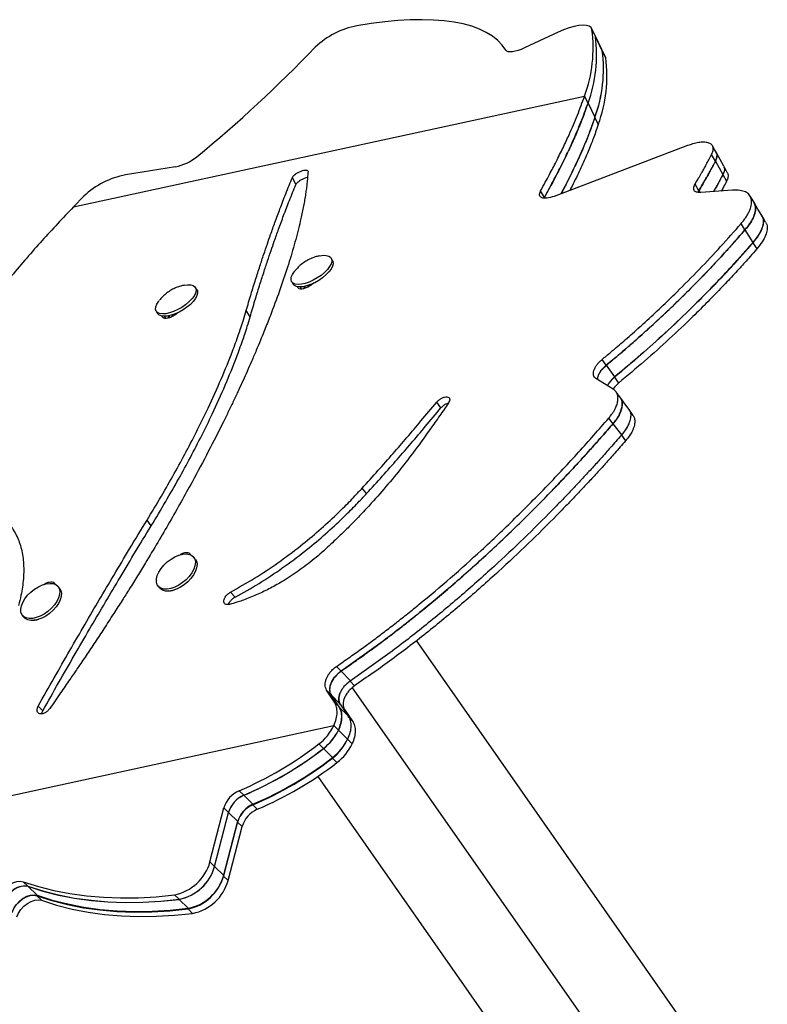
# Model space of a CAD drawing. Units: inches. Extents: x 324 to 909, y 252 to 940.
# Drawn here: x 536 to 547, y 736 to 750 of the extents above; entities that cross this region are included whole.
import ezdxf

# ---------------------------------------------------------------- set-up
doc = ezdxf.new("R2010")
doc.units = ezdxf.units.IN
doc.header["$MEASUREMENT"] = 0
doc.layers.add('CONTOUR', color=7, linetype='Continuous')

msp = doc.modelspace()

# ---------------------------------------------------------------- linework, layer by layer
at = {"layer": 'CONTOUR'}
for p, q in [((543.62949, 750.06907), (543.12533, 749.83353)), ((544.18124, 750.02125), (544.12959, 750.12712)), ((544.13465, 750.11116), (544.18629, 750.00529)), ((544.28453, 749.80952), (544.18124, 750.02125)), ((544.18629, 750.00529), (544.18124, 750.02125)), ((544.28959, 749.79356), (544.18629, 750.00529)), ((544.33618, 749.70365), (544.28453, 749.80952)), ((544.28959, 749.79356), (544.28453, 749.80952)), ((544.34124, 749.68769), (544.28959, 749.79356)), ((544.34124, 749.68769), (544.33618, 749.70365)), ((536.3703, 747.45351), (544.02492, 749.11403)), ((544.07656, 749.00816), (544.02492, 749.11403)), ((544.07637, 749.00758), (544.17966, 748.79585)), ((544.17856, 748.79272), (544.17862, 748.79274)), ((544.17862, 748.79274), (544.23027, 748.68687)), ((545.56827, 748.37215), (543.56779, 747.61199)), ((545.98373, 748.13824), (545.92753, 748.23783)), ((545.98349, 748.13804), (546.0959, 747.93884)), ((537.89893, 748.05539), (537.15285, 747.93344)), ((539.70362, 747.79112), (539.65091, 747.89565)), ((546.09457, 747.93774), (546.15077, 747.83814)), ((543.42283, 747.59386), (543.36666, 747.69351)), ((545.73702, 747.69724), (545.67966, 747.79499)), ((545.72828, 747.6729), (545.73702, 747.69724)), ((545.73672, 747.69697), (545.73125, 747.68116)), ((545.73672, 747.69697), (545.75244, 747.67017)), ((546.24161, 747.70402), (545.76439, 747.66882)), ((536.52687, 747.61558), (536.3703, 747.45351)), ((546.42712, 747.10979), (546.36779, 747.20408)), ((546.42671, 747.10939), (546.54537, 746.9208)), ((546.54318, 746.91859), (546.60251, 746.8243)), ((540.25079, 746.65265), (540.22899, 746.68882)), ((539.64008, 746.33387), (539.66188, 746.29771)), ((538.22116, 746.21237), (538.19936, 746.24853)), ((539.78515, 746.22623), (539.76702, 746.25651)), ((539.89224, 746.26056), (539.88194, 746.27765)), ((537.61046, 745.89358), (537.63226, 745.85742)), ((539.01737, 745.80747), (538.95883, 745.90319)), ((537.75552, 745.78595), (537.7374, 745.81622)), ((537.86264, 745.82029), (537.85234, 745.83737)), ((544.35057, 745.0836), (544.28776, 745.17065)), ((544.35, 745.08287), (544.47561, 744.90877)), ((544.45294, 744.72775), (544.19594, 744.88469)), ((544.47255, 744.90486), (544.53535, 744.81781)), ((541.87449, 744.44522), (541.81149, 744.53181)), ((544.68859, 744.41966), (544.69043, 744.41627)), ((544.45083, 744.20732), (544.3864, 744.29032)), ((544.4502, 744.2064), (544.57906, 744.0404)), ((544.57564, 744.03547), (544.64007, 743.95248)), ((540.76186, 743.16354), (540.69702, 743.24546)), ((537.53768, 742.68062), (537.47321, 742.7635)), ((538.19588, 742.18273), (538.17132, 742.21276)), ((536.16625, 741.74244), (536.1417, 741.77247)), ((537.639, 741.77754), (537.66355, 741.7475)), ((538.79099, 741.61146), (538.72447, 741.68838)), ((535.60937, 741.33725), (535.63393, 741.30721)), ((545.93066, 734.64158), (541.50605, 740.96059)), ((540.38136, 740.50569), (540.31304, 740.57625)), ((540.3806, 740.50416), (540.51725, 740.36305)), ((540.51316, 740.35481), (540.58149, 740.28427)), ((540.27955, 740.04028), (540.1616, 740.21852)), ((540.23028, 740.14936), (540.1616, 740.21852)), ((540.22951, 740.14776), (540.36686, 740.00946)), ((540.34844, 739.97201), (540.23028, 740.14936)), ((545.04191, 733.84051), (540.54994, 740.25571)), ((540.34844, 739.97201), (540.27955, 740.04028)), ((540.36686, 740.00946), (540.48543, 739.83382)), ((535.91186, 739.90989), (535.84396, 739.98208)), ((540.34767, 739.97036), (540.48543, 739.83382)), ((540.43141, 739.93171), (540.55018, 739.75671)), ((540.48129, 739.82495), (540.55018, 739.75671)), ((531.15392, 737.71122), (540.26968, 739.6887)), ((540.33891, 739.62193), (540.26968, 739.6887)), ((540.33812, 739.62123), (540.33866, 739.62134)), ((540.33866, 739.62134), (540.47712, 739.48782)), ((540.04596, 739.41357), (540.11519, 739.3468)), ((540.47283, 739.484), (540.47572, 739.48463)), ((540.47572, 739.48463), (540.54495, 739.41786)), ((540.25287, 739.21155), (540.11441, 739.34508)), ((540.31792, 739.13549), (540.24869, 739.20225)), ((540.0298, 738.9282), (544.22537, 732.9363)), ((538.85305, 738.71356), (538.92228, 738.64679)), ((539.05996, 738.51154), (538.9215, 738.64507)), ((538.41641, 737.64819), (538.62485, 738.45612)), ((538.48487, 737.5797), (538.69331, 738.38763)), ((538.48564, 737.58142), (538.69408, 738.38935)), ((538.62485, 738.45612), (538.69408, 738.38935)), ((538.83177, 738.2541), (538.69331, 738.38763)), ((539.12501, 738.43548), (539.05578, 738.50224)), ((538.61914, 737.43687), (538.82758, 738.2448)), ((538.62333, 737.44617), (538.83177, 738.2541)), ((538.89681, 738.17804), (538.82758, 738.2448)), ((538.68837, 737.3701), (538.89681, 738.17804)), ((538.41641, 737.64819), (538.48564, 737.58142)), ((538.62333, 737.44617), (538.48487, 737.5797)), ((535.62104, 737.35118), (535.69027, 737.28442)), ((538.68837, 737.3701), (538.61914, 737.43687)), ((535.82796, 737.14917), (535.6895, 737.2827)), ((535.893, 737.0731), (535.82377, 737.13987)), ((537.88458, 737.15574), (537.95381, 737.08897)), ((538.0915, 736.95372), (537.95304, 737.08725)), ((538.15654, 736.87766), (538.08731, 736.94442))]:
    msp.add_line(p, q, dxfattribs=at)
at = {"layer": 'CONTOUR', "flags": 128}
for points in [[(542.84524, 749.79861), (542.79127, 749.8756), (542.72462, 749.94599), (542.64546, 750.00957), (542.554, 750.0662), (542.45049, 750.1157), (542.33521, 750.15796), (542.20846, 750.19286), (542.07058, 750.2203), (541.92194, 750.24022), (541.76292, 750.25256), (541.59397, 750.25729), (541.41552, 750.25439), (541.22804, 750.24388), (541.03205, 750.22577), (540.82807, 750.20013), (540.61662, 750.16701)], [(544.13465, 750.11116), (544.1222, 750.13854), (544.09548, 750.15848), (544.05534, 750.17032), (544.00308, 750.17368), (543.9404, 750.16846), (543.86931, 750.15482), (543.79211, 750.13321), (543.7113, 750.10431), (543.62949, 750.06907)], [(543.12533, 749.83353), (543.0776, 749.81303), (543.03054, 749.7964), (542.98578, 749.78421), (542.94487, 749.77688), (542.90924, 749.77467), (542.88013, 749.77765), (542.85855, 749.78573), (542.84524, 749.79861)], [(545.99944, 748.26402), (545.97144, 748.31428), (545.94345, 748.36454)], [(546.11121, 748.06276), (546.05522, 748.16327), (545.99923, 748.26379)], [(546.16593, 747.96133), (546.13794, 748.01159), (546.10994, 748.06185)], [(546.56281, 747.5199), (546.53349, 747.5682), (546.50416, 747.6165)], [(546.67957, 747.32595), (546.6209, 747.42255), (546.56223, 747.51915)], [(546.73625, 747.22764), (546.70691, 747.27595), (546.67758, 747.32425)], [(540.06404, 746.7232), (540.11068, 746.72947), (540.15704, 746.72824), (540.19429, 746.71813), (540.22091, 746.69955), (540.2358, 746.67327), (540.23836, 746.64036), (540.22847, 746.60217), (540.20656, 746.56025), (540.17351, 746.51634), (540.13067, 746.47222), (540.07981, 746.42971), (540.023, 746.39053), (539.96256, 746.35631), (539.90098, 746.32843), (539.84077, 746.30803), (539.7844, 746.29597), (539.73418, 746.29272), (539.69216, 746.29842), (539.66006, 746.31283), (539.6392, 746.33538), (539.63043, 746.36513), (539.63412, 746.40086), (539.6501, 746.44112), (539.67772, 746.48425), (539.68564, 746.49443)], [(540.25079, 746.65265), (540.2576, 746.6371), (540.26015, 746.60419), (540.25027, 746.566), (540.22836, 746.52409), (540.19531, 746.48017), (540.15247, 746.43606), (540.10161, 746.39354), (540.04479, 746.35437), (539.98436, 746.32014), (539.92278, 746.29226), (539.86257, 746.27187), (539.8062, 746.2598), (539.75598, 746.25655), (539.71396, 746.26225), (539.68186, 746.27667), (539.66188, 746.29771)], [(538.03442, 746.28291), (538.08101, 746.28918), (538.12737, 746.28796), (538.16463, 746.27785), (538.19126, 746.25929), (538.20616, 746.23301), (538.20873, 746.20011), (538.19886, 746.16192), (538.17696, 746.12001), (538.14392, 746.0761), (538.10109, 746.03198), (538.05023, 745.98946), (537.99343, 745.95028), (537.93299, 745.91605), (537.87141, 745.88816), (537.8112, 745.86776), (537.75483, 745.85569), (537.7046, 745.85243), (537.66257, 745.85812), (537.63046, 745.87253), (537.60959, 745.89507), (537.60081, 745.92481), (537.60448, 745.96054), (537.62045, 746.00079), (537.64806, 746.04393), (537.656, 746.05414)], [(538.22116, 746.21237), (538.22796, 746.19684), (538.23053, 746.16394), (538.22066, 746.12575), (538.19876, 746.08384), (538.16572, 746.03993), (538.12289, 745.99581), (538.07203, 745.95329), (538.01522, 745.91412), (537.95479, 745.87988), (537.89321, 745.852), (537.833, 745.8316), (537.77663, 745.81952), (537.7264, 745.81626), (537.68437, 745.82195), (537.65226, 745.83636), (537.63226, 745.85742)], [(539.83903, 746.26591), (539.81987, 746.23333), (539.81801, 746.23015)], [(539.8182, 746.23022), (539.8202, 746.23363), (539.8392, 746.26595)], [(537.8094, 745.82563), (537.79024, 745.79304), (537.78838, 745.78987)], [(537.78857, 745.78993), (537.79058, 745.79335), (537.80958, 745.82567)], [(544.56696, 744.5914), (544.53499, 744.63382), (544.50301, 744.67624)], [(544.69419, 744.421), (544.63024, 744.50584), (544.56629, 744.59069)], [(544.75481, 744.33173), (544.72283, 744.37415), (544.69085, 744.41657)], [(537.83292, 742.18127), (537.89152, 742.21513), (537.95069, 742.24), (538.00799, 742.25483), (538.06108, 742.25904), (538.10779, 742.25244), (538.1462, 742.23531), (538.17475, 742.20835), (538.19226, 742.17265), (538.19801, 742.12969), (538.19177, 742.08123), (538.17381, 742.02924), (538.14484, 741.97585), (538.10606, 741.92325), (538.05905, 741.8736), (538.00575, 741.82892), (537.94832, 741.79105), (537.88913, 741.76153), (537.8306, 741.74158), (537.77512, 741.73201), (537.72496, 741.73321), (537.68218, 741.74514), (537.64853, 741.7673), (537.62538, 741.79879), (537.61369, 741.83832), (537.61394, 741.88427), (537.6261, 741.93476), (537.64969, 741.98772), (537.68374, 742.04098), (537.72685, 742.09237), (537.77727, 742.13978), (537.83292, 742.18127)], [(538.19588, 742.18273), (538.1993, 742.17831), (538.21681, 742.14262), (538.22257, 742.09966), (538.21633, 742.05119), (538.19836, 741.9992), (538.16939, 741.94581), (538.13061, 741.89322), (538.08361, 741.84356), (538.0303, 741.79889), (537.97288, 741.76101), (537.91369, 741.7315), (537.85516, 741.71155), (537.79967, 741.70198), (537.74952, 741.70318), (537.70674, 741.7151), (537.67308, 741.73727), (537.66355, 741.7475)], [(535.60042, 741.34996), (535.58585, 741.38765), (535.58314, 741.43218), (535.5924, 741.48174), (535.61325, 741.53429), (535.64484, 741.58769), (535.68587, 741.63974), (535.73467, 741.68831), (535.78924, 741.73142), (535.84734, 741.76731), (535.90659, 741.79449), (535.96457, 741.81187), (536.01891, 741.81872), (536.06738, 741.81477), (536.10799, 741.80018), (536.13909, 741.77555), (536.15939, 741.74188), (536.16808, 741.70056), (536.16479, 741.65327), (536.14965, 741.60195), (536.1233, 741.5487), (536.0868, 741.49571), (536.04165, 741.44514), (535.9897, 741.39906), (535.93308, 741.35935), (535.8741, 741.32766), (535.81518, 741.30526), (535.75873, 741.29309), (535.70706, 741.29163), (535.66229, 741.30094), (535.62625, 741.32066), (535.60042, 741.34996)], [(536.16625, 741.74244), (536.18395, 741.71185), (536.19263, 741.67052), (536.18934, 741.62323), (536.17421, 741.57191), (536.14785, 741.51867), (536.11135, 741.46567), (536.0662, 741.4151), (536.01425, 741.36902), (535.95763, 741.32932), (535.89865, 741.29762), (535.83973, 741.27523), (535.78328, 741.26305), (535.73161, 741.26159), (535.68684, 741.27091), (535.65081, 741.29062), (535.63393, 741.30721)], [(535.25101, 737.10397), (535.2767, 737.16059), (535.31339, 737.21501), (535.35899, 737.26412), (535.41092, 737.30515), (535.46622, 737.33576), (535.52175, 737.35421), (535.57435, 737.35945), (535.62104, 737.35118)], [(535.62104, 737.35118), (535.84656, 737.27999), (536.07959, 737.22099), (536.31973, 737.1743), (536.56654, 737.14), (536.81956, 737.11815), (537.07836, 737.1088), (537.34244, 737.11195), (537.61135, 737.12761), (537.88458, 737.15574)], [(535.31946, 737.03548), (535.34515, 737.0921), (535.38184, 737.14652), (535.42745, 737.19564), (535.47937, 737.23666), (535.53467, 737.26727), (535.5902, 737.28572), (535.64281, 737.29096), (535.6895, 737.2827)], [(535.32024, 737.0372), (535.34593, 737.09383), (535.38262, 737.14824), (535.42822, 737.19736), (535.48015, 737.23839), (535.53545, 737.269), (535.59098, 737.28745), (535.64358, 737.29269), (535.69027, 737.28442)], [(535.6895, 737.2827), (535.91501, 737.2115), (536.14805, 737.1525), (536.38818, 737.10581), (536.63499, 737.07151), (536.88802, 737.04966), (537.14681, 737.04031), (537.4109, 737.04346), (537.6798, 737.05912), (537.95304, 737.08725)], [(535.69027, 737.28442), (535.91579, 737.21322), (536.14882, 737.15423), (536.38896, 737.10754), (536.63577, 737.07324), (536.88879, 737.05139), (537.14759, 737.04203), (537.41167, 737.04519), (537.68058, 737.06084), (537.95381, 737.08897)], [(535.45374, 736.89265), (535.47943, 736.94927), (535.51612, 737.00369), (535.56172, 737.05281), (535.61365, 737.09384), (535.66895, 737.12444), (535.72448, 737.14289), (535.77708, 737.14813), (535.82377, 737.13987)], [(535.45792, 736.90195), (535.48361, 736.95857), (535.5203, 737.01299), (535.56591, 737.06211), (535.61783, 737.10314), (535.67313, 737.13375), (535.72866, 737.15219), (535.78127, 737.15743), (535.82796, 737.14917)], [(535.52297, 736.82589), (535.54866, 736.88251), (535.58535, 736.93693), (535.63095, 736.98604), (535.68288, 737.02707), (535.73818, 737.05768), (535.79371, 737.07613), (535.84631, 737.08137), (535.893, 737.0731)], [(535.82377, 737.13987), (536.04929, 737.06867), (536.28232, 737.00967), (536.52246, 736.96298), (536.76927, 736.92868), (537.0223, 736.90683), (537.28109, 736.89748), (537.54517, 736.90063), (537.81408, 736.91629), (538.08731, 736.94442)], [(535.82796, 737.14917), (536.05347, 737.07797), (536.2865, 737.01898), (536.52664, 736.97228), (536.77345, 736.93798), (537.02648, 736.91614), (537.28527, 736.90678), (537.54936, 736.90993), (537.81826, 736.92559), (538.0915, 736.95372)], [(535.893, 737.0731), (536.11852, 737.00191), (536.35155, 736.94291), (536.59169, 736.89622), (536.8385, 736.86192), (537.09153, 736.84007), (537.35032, 736.83071), (537.6144, 736.83387), (537.88331, 736.84952), (538.15654, 736.87766)]]:
    msp.add_lwpolyline(points, dxfattribs=at)
at = {"layer": 'CONTOUR'}
for centre, radius, start, end in [((540.85456, 748.93604), 1.25375, 100.93966, 133.436556), ((542.06974, 749.83379), 2.08345, 339.789677, 7.650406), ((542.12094, 749.72794), 2.08389, 339.776914, 7.648475), ((542.12139, 749.72792), 2.08345, 339.789677, 7.650406), ((525.40162, 763.83002), 20.20978, 309.360669, 316.2176), ((542.22183, 749.51626), 2.08627, 339.70817, 7.638046), ((542.22424, 749.5162), 2.08389, 339.776914, 7.648475), ((542.27347, 749.41039), 2.08627, 339.70817, 7.638046), ((537.75468, 748.78229), 0.74108, 281.224468, 308.762633), ((537.38629, 746.69836), 1.25695, 100.703371, 133.136796), ((539.58964, 740.01316), 0.75348, 307.273263, 334.493461), ((539.65836, 739.94441), 0.75312, 307.268881, 334.597361), ((539.65887, 739.94639), 0.75348, 307.273263, 334.493461), ((536.72314, 743.70965), 5.43116, 293.089251, 307.720265), ((539.79409, 739.8002), 0.75113, 307.244406, 335.157466), ((539.79682, 739.81089), 0.75312, 307.268881, 334.597361), ((539.86332, 739.73343), 0.75113, 307.244406, 335.157466), ((536.79159, 743.64117), 5.43116, 293.089251, 307.720265), ((536.79237, 743.64289), 5.43116, 293.089251, 307.720265), ((536.92587, 743.49834), 5.43116, 293.089251, 307.720265), ((536.93005, 743.50764), 5.43116, 293.089251, 307.720265), ((536.9951, 743.43157), 5.43116, 293.089251, 307.720265), ((539.01521, 738.33996), 0.40727, 113.46381, 163.428999), ((539.08367, 738.27147), 0.40727, 113.46381, 163.428999), ((539.08444, 738.2732), 0.40727, 113.46381, 163.428999), ((539.21794, 738.12864), 0.40727, 113.46381, 163.428999), ((539.22212, 738.13795), 0.40727, 113.46381, 163.428999), ((539.28717, 738.06188), 0.40727, 113.46381, 163.428999), ((537.74891, 737.83566), 0.69333, 281.284495, 344.311773), ((537.81736, 737.76718), 0.69333, 281.284495, 344.311773), ((537.81814, 737.7689), 0.69333, 281.284495, 344.311773), ((537.95164, 737.62435), 0.69333, 281.284495, 344.311773), ((537.95582, 737.63365), 0.69333, 281.284495, 344.311773), ((538.02087, 737.55758), 0.69333, 281.284495, 344.311773)]:
    msp.add_arc(centre, radius, start, end, dxfattribs=at)
for points, knots in [([(543.36666, 747.69351), (543.39031, 747.73723), (543.43493, 747.81972), (543.49645, 747.93393), (543.55094, 748.03644), (543.60177, 748.13583), (543.65228, 748.23683), (543.70235, 748.33959), (543.74941, 748.43885), (543.82554, 748.60486), (543.92375, 748.83584), (543.99063, 749.01976), (544.02492, 749.11403)], [0, 0, 0, 0, 0.08185621, 0.15448657, 0.21790218, 0.28021704, 0.35047632, 0.42043226, 0.49010367, 0.55706895, 0.77297585, 1, 1, 1, 1]), ([(544.07637, 749.00758), (544.06282, 748.96966), (544.03749, 748.89874), (543.99998, 748.79679), (543.96199, 748.69877), (543.92004, 748.59825), (543.87346, 748.49045), (543.82399, 748.38062), (543.74123, 748.2037), (543.61311, 747.94715), (543.48715, 747.71345), (543.42259, 747.59367)], [0, 0, 0, 0, 0.0927717, 0.17349532, 0.24218905, 0.3203138, 0.40037816, 0.4800719, 0.55698513, 0.77293136, 1, 1, 1, 1]), ([(543.42283, 747.59386), (543.44949, 747.64318), (543.49933, 747.73542), (543.56711, 747.86147), (543.62827, 747.97791), (543.6854, 748.09148), (543.74281, 748.20825), (543.79689, 748.32193), (543.87712, 748.49683), (543.97642, 748.73126), (544.04263, 748.91433), (544.07656, 749.00816)], [0, 0, 0, 0, 0.09278399, 0.17352217, 0.24223275, 0.32036608, 0.40043203, 0.48012138, 0.55702207, 0.77294081, 1, 1, 1, 1]), ([(544.17862, 748.79274), (544.16531, 748.75519), (544.14041, 748.68499), (544.10355, 748.58409), (544.06619, 748.48711), (544.02489, 748.38766), (543.97896, 748.28096), (543.93021, 748.17226), (543.84823, 747.99681), (543.76436, 747.82605), (543.68757, 747.68251), (543.67078, 747.65112)], [0, 0, 0, 0, 0.11136134, 0.2082166, 0.29058776, 0.38428983, 0.4803371, 0.5759525, 0.66831718, 0.92747664, 1, 1, 1, 1]), ([(544.17966, 748.79585), (544.1664, 748.75828), (544.1416, 748.68801), (544.10484, 748.58699), (544.06755, 748.48986), (544.0263, 748.39025), (543.98042, 748.2834), (543.93172, 748.17459), (543.84981, 747.99898), (543.7657, 747.82757), (543.68862, 747.68335), (543.67155, 747.65141)], [0, 0, 0, 0, 0.1112259, 0.20800137, 0.29034857, 0.38399303, 0.4799557, 0.57546785, 0.66764189, 0.92640903, 1, 1, 1, 1]), ([(544.23027, 748.68687), (544.2171, 748.6495), (544.19247, 748.57963), (544.15598, 748.47919), (544.11897, 748.38266), (544.078, 748.28365), (544.03248, 748.17746), (543.98393, 748.06911), (543.91205, 747.91387), (543.8488, 747.78895), (543.8048, 747.70205)], [0, 0, 0, 0, 0.12663103, 0.23676365, 0.33042301, 0.43696135, 0.5461623, 0.6548686, 0.75987583, 1, 1, 1, 1]), ([(545.92753, 748.23783), (545.93258, 748.24937), (545.94161, 748.27001), (545.95093, 748.29858), (545.95331, 748.32312), (545.95012, 748.35404), (545.93296, 748.38684), (545.89107, 748.41285), (545.83078, 748.42506), (545.75518, 748.42215), (545.66689, 748.40597), (545.60202, 748.38373), (545.56827, 748.37215)], [0, 0, 0, 0, 0.07225286, 0.12929534, 0.18719394, 0.24973732, 0.37520556, 0.50016042, 0.62511775, 0.75016027, 0.86997657, 1, 1, 1, 1]), ([(545.99667, 748.26233), (546.00001, 748.25713), (546.01097, 748.24006), (546.00924, 748.19856), (545.99231, 748.15876), (545.98349, 748.13804)], [0, 0, 0, 0, 0.17371828, 0.56973312, 1, 1, 1, 1]), ([(545.98373, 748.13824), (545.98874, 748.14972), (545.99771, 748.17027), (546.00703, 748.19876), (546.00901, 748.223), (546.00794, 748.24566), (546.00038, 748.25717), (545.99684, 748.26256)], [0, 0, 0, 0, 0.23708293, 0.42428064, 0.61434333, 0.81972244, 1, 1, 1, 1]), ([(545.67966, 747.79499), (545.69759, 747.82581), (545.73019, 747.88189), (545.77374, 747.95684), (545.81226, 748.02404), (545.84897, 748.09042), (545.88821, 748.16305), (545.91414, 748.21237), (545.92753, 748.23783)], [0, 0, 0, 0, 0.203448553, 0.370105953, 0.499986572, 0.655443133, 0.82210092, 1, 1, 1, 1]), ([(545.98349, 748.13804), (545.96788, 748.10893), (545.93948, 748.05598), (545.90059, 747.98361), (545.86456, 747.9176), (545.82671, 747.85075), (545.78349, 747.77605), (545.75264, 747.72389), (545.73672, 747.69697)], [0, 0, 0, 0, 0.20344057, 0.3700945, 0.49997626, 0.65543039, 0.82209151, 1, 1, 1, 1]), ([(545.73702, 747.69724), (545.75487, 747.72793), (545.78733, 747.78378), (545.83069, 747.85842), (545.86904, 747.92535), (545.90557, 747.99144), (545.94462, 748.06377), (545.97041, 748.11288), (545.98373, 748.13824)], [0, 0, 0, 0, 0.2034461, 0.37010176, 0.49998146, 0.65543808, 0.82209746, 1, 1, 1, 1]), ([(539.88438, 747.98429), (539.88177, 747.95273), (539.87688, 747.89371), (539.86874, 747.80914), (539.85948, 747.72883), (539.84755, 747.64684), (539.83332, 747.55898), (539.8168, 747.46772), (539.79835, 747.37452), (539.76324, 747.2115), (539.70336, 746.97045), (539.60667, 746.63944), (539.49104, 746.28911), (539.38768, 746.00501), (539.30989, 745.80177), (539.26648, 745.69065), (539.22023, 745.57679), (539.16814, 745.45038), (539.1299, 745.35742), (539.10925, 745.30721)], [0, 0, 0, 0, 0.04568582, 0.08544334, 0.11927721, 0.1566709, 0.19583186, 0.23513256, 0.27437254, 0.31352177, 0.43668665, 0.56011357, 0.68328479, 0.80717527, 0.84568862, 0.88148369, 0.91410805, 0.95361227, 1, 1, 1, 1]), ([(539.65091, 747.89565), (539.65588, 747.90388), (539.66547, 747.91975), (539.69663, 747.94667), (539.736, 747.97171), (539.78049, 747.99179), (539.82317, 748.00475), (539.85696, 748.00775), (539.87889, 748.00079), (539.88245, 747.9901), (539.88438, 747.98429)], [0, 0, 0, 0, 0.12959167, 0.24973227, 0.37509002, 0.5002586, 0.62513937, 0.75073204, 0.86469132, 1, 1, 1, 1]), ([(546.10869, 748.06133), (546.11192, 748.05638), (546.12282, 748.03971), (546.1213, 747.99886), (546.10459, 747.95939), (546.0959, 747.93884)], [0, 0, 0, 0, 0.16818087, 0.567077569, 1, 1, 1, 1]), ([(546.16343, 747.95991), (546.1666, 747.95511), (546.17749, 747.93863), (546.17607, 747.89804), (546.15943, 747.85864), (546.15077, 747.83814)], [0, 0, 0, 0, 0.1647342, 0.56531871, 1, 1, 1, 1]), ([(538.95883, 745.90319), (538.98275, 745.98514), (539.02871, 746.14256), (539.09721, 746.36352), (539.16108, 746.56213), (539.21994, 746.73893), (539.27372, 746.8962), (539.3292, 747.05553), (539.39179, 747.23138), (539.46724, 747.4356), (539.55413, 747.66124), (539.6175, 747.81473), (539.65091, 747.89565)], [0, 0, 0, 0, 0.11271283, 0.21652962, 0.31145071, 0.39747657, 0.47460784, 0.54484784, 0.63780175, 0.74464464, 0.86537724, 1, 1, 1, 1]), ([(539.70362, 747.79112), (539.70857, 747.79932), (539.71812, 747.81514), (539.74916, 747.84191), (539.7887, 747.86709), (539.83231, 747.88626), (539.86403, 747.89743), (539.87613, 747.89839), (539.87706, 747.89847)], [0, 0, 0, 0, 0.20352097, 0.39226328, 0.58943569, 0.78661071, 0.9835151, 1, 1, 1, 1]), ([(546.09457, 747.93774), (546.0791, 747.90886), (546.05096, 747.85632), (546.01234, 747.78447), (545.98194, 747.72852), (545.96359, 747.69619), (545.95608, 747.68296)], [0, 0, 0, 0, 0.34481568, 0.62727925, 0.84741562, 1, 1, 1, 1]), ([(546.0959, 747.93884), (546.08045, 747.90998), (546.05235, 747.85748), (546.01379, 747.78569), (545.9832, 747.72938), (545.96463, 747.69666), (545.95689, 747.68302)], [0, 0, 0, 0, 0.34316372, 0.62427291, 0.84335241, 1, 1, 1, 1]), ([(546.15077, 747.83814), (546.1354, 747.80939), (546.10943, 747.76085), (546.08292, 747.71161), (546.07211, 747.69152)], [0, 0, 0, 0, 0.59207576, 1, 1, 1, 1]), ([(539.01737, 745.80747), (539.04109, 745.88906), (539.08665, 746.0458), (539.15458, 746.26579), (539.21792, 746.46352), (539.27628, 746.63954), (539.32961, 746.79612), (539.38462, 746.95474), (539.44668, 747.12981), (539.5215, 747.33313), (539.60765, 747.55776), (539.67049, 747.71056), (539.70362, 747.79112)], [0, 0, 0, 0, 0.11271025, 0.21652497, 0.31144453, 0.39746939, 0.47460019, 0.54484026, 0.63779494, 0.74463935, 0.86537422, 1, 1, 1, 1]), ([(543.56779, 747.61199), (543.53051, 747.60032), (543.47542, 747.58308), (543.41797, 747.58267), (543.3844, 747.59025), (543.36104, 747.60563), (543.34993, 747.62837), (543.35106, 747.65794), (543.36134, 747.68138), (543.36666, 747.69351)], [0, 0, 0, 0, 0.253427043, 0.374467502, 0.499270135, 0.622626505, 0.743115345, 0.866982824, 1, 1, 1, 1]), ([(545.76439, 747.66882), (545.74199, 747.66976), (545.69962, 747.67154), (545.66233, 747.69646), (545.65429, 747.7388), (545.67091, 747.7756), (545.67966, 747.79499)], [0, 0, 0, 0, 0.265365581, 0.502055109, 0.737629145, 1, 1, 1, 1]), ([(546.36779, 747.20408), (546.38352, 747.22363), (546.41213, 747.25916), (546.44915, 747.31065), (546.47706, 747.35861), (546.50761, 747.4224), (546.52934, 747.49803), (546.52596, 747.57577), (546.49589, 747.63811), (546.43773, 747.68139), (546.35313, 747.70514), (546.27949, 747.7044), (546.24161, 747.70402)], [0, 0, 0, 0, 0.07077391, 0.12865074, 0.18788606, 0.25031417, 0.3752195, 0.50009358, 0.62511892, 0.74637866, 0.8695341, 1, 1, 1, 1]), ([(546.55896, 747.51716), (546.56672, 747.50469), (546.58663, 747.47267), (546.58783, 747.40388), (546.56397, 747.31549), (546.51067, 747.21579), (546.45524, 747.14554), (546.42671, 747.10939)], [0, 0, 0, 0, 0.13727972, 0.35241202, 0.56155375, 0.77435582, 1, 1, 1, 1]), ([(546.42712, 747.10979), (546.44281, 747.12927), (546.47134, 747.16466), (546.50825, 747.21595), (546.53604, 747.2637), (546.56656, 747.3273), (546.5873, 747.40212), (546.58706, 747.47241), (546.56745, 747.50506), (546.55968, 747.518)], [0, 0, 0, 0, 0.12157216, 0.22097829, 0.32270875, 0.42992359, 0.64447531, 0.85908354, 1, 1, 1, 1]), ([(546.67425, 747.32221), (546.68183, 747.31025), (546.70167, 747.27894), (546.70317, 747.21119), (546.67976, 747.12344), (546.62681, 747.02434), (546.5716, 746.95453), (546.54318, 746.91859)], [0, 0, 0, 0, 0.13369445, 0.34991349, 0.55989159, 0.77346444, 1, 1, 1, 1]), ([(546.67624, 747.32393), (546.68384, 747.31194), (546.70366, 747.28062), (546.70515, 747.21291), (546.68175, 747.12529), (546.62887, 747.02636), (546.57374, 746.95667), (546.54537, 746.9208)], [0, 0, 0, 0, 0.13418171, 0.35028864, 0.56015312, 0.77360308, 1, 1, 1, 1]), ([(546.73289, 747.2256), (546.74039, 747.21388), (546.76018, 747.18292), (546.76183, 747.1157), (546.73865, 747.02833), (546.68591, 746.92962), (546.63085, 746.86009), (546.60251, 746.8243)], [0, 0, 0, 0, 0.13213701, 0.34884791, 0.55918916, 0.77308664, 1, 1, 1, 1]), ([(544.28776, 745.17065), (544.33154, 745.2074), (544.41038, 745.27359), (544.51889, 745.36517), (544.61835, 745.45069), (544.71859, 745.53865), (544.82452, 745.63313), (544.97722, 745.77135), (545.17257, 745.95298), (545.44551, 746.21617), (545.74538, 746.51931), (546.06785, 746.86264), (546.26735, 747.08975), (546.36779, 747.20408)], [0, 0, 0, 0, 0.05601831, 0.10089679, 0.139361, 0.18513924, 0.23264612, 0.28010182, 0.3901376, 0.50005343, 0.66496084, 0.83132563, 1, 1, 1, 1]), ([(546.42671, 747.10939), (546.39357, 747.07161), (546.3339, 747.00357), (546.25081, 746.90901), (546.1722, 746.8212), (546.09017, 746.73143), (546.001, 746.63535), (545.86904, 746.49518), (545.6921, 746.31203), (545.4284, 746.04867), (545.11324, 745.74848), (544.74143, 745.41238), (544.48105, 745.19319), (544.35, 745.08287)], [0, 0, 0, 0, 0.05609584, 0.10102914, 0.13953603, 0.18536438, 0.2329104, 0.28040625, 0.39051098, 0.50043853, 0.66533773, 0.83157177, 1, 1, 1, 1]), ([(544.35057, 745.0836), (544.39429, 745.12023), (544.47304, 745.18619), (544.5814, 745.27746), (544.68074, 745.36269), (544.78084, 745.45035), (544.88663, 745.54451), (545.03911, 745.68225), (545.23416, 745.86323), (545.50666, 746.12548), (545.80599, 746.42752), (546.12782, 746.7696), (546.3269, 746.99588), (546.42712, 747.10979)], [0, 0, 0, 0, 0.0560599, 0.10096962, 0.13945755, 0.18525987, 0.23278773, 0.28026072, 0.3903221, 0.50024386, 0.66512505, 0.8314249, 1, 1, 1, 1]), ([(546.54318, 746.91859), (546.51016, 746.88105), (546.45069, 746.81344), (546.36789, 746.71946), (546.28954, 746.6322), (546.20778, 746.54298), (546.11888, 746.4475), (545.98734, 746.3082), (545.81092, 746.12618), (545.54799, 745.86448), (545.23372, 745.56619), (544.86292, 745.23223), (544.60326, 745.01448), (544.47255, 744.90486)], [0, 0, 0, 0, 0.05605749, 0.10096373, 0.13945053, 0.18525534, 0.23278102, 0.28025522, 0.39032395, 0.50024845, 0.66512774, 0.83142395, 1, 1, 1, 1]), ([(546.54537, 746.9208), (546.51238, 746.88331), (546.45298, 746.81578), (546.37027, 746.72193), (546.292, 746.63478), (546.21032, 746.54568), (546.1215, 746.45031), (545.99005, 746.31115), (545.81376, 746.12932), (545.55094, 745.86783), (545.23674, 745.56974), (544.86596, 745.23595), (544.60632, 745.01833), (544.47561, 744.90877)], [0, 0, 0, 0, 0.05602311, 0.10090072, 0.13936382, 0.18514576, 0.23264942, 0.28010861, 0.39015202, 0.50005385, 0.66498662, 0.83134724, 1, 1, 1, 1]), ([(546.60251, 746.8243), (546.56956, 746.7869), (546.51023, 746.71954), (546.42762, 746.62592), (546.34943, 746.53898), (546.26785, 746.4501), (546.17914, 746.35498), (546.04784, 746.21618), (545.87175, 746.03483), (545.60926, 745.77406), (545.29547, 745.47682), (544.92518, 745.14401), (544.6659, 744.92705), (544.53535, 744.81781)], [0, 0, 0, 0, 0.05602068, 0.10089874, 0.13936339, 0.18514471, 0.23264898, 0.28010464, 0.39014239, 0.50005393, 0.66495026, 0.83131049, 1, 1, 1, 1]), ([(539.8695, 746.65199), (539.84576, 746.63725), (539.79882, 746.60809), (539.73784, 746.55527), (539.70387, 746.51543), (539.68762, 746.49635)], [0, 0, 0, 0, 0.3476228, 0.6877338, 1, 1, 1, 1]), ([(540.06102, 746.72183), (540.0434, 746.71822), (540.00189, 746.7097), (539.9372, 746.687), (539.8925, 746.66389), (539.8695, 746.65199)], [0, 0, 0, 0, 0.26343675, 0.62096315, 1, 1, 1, 1]), ([(537.83982, 746.21168), (537.81609, 746.19694), (537.76915, 746.16777), (537.70818, 746.11495), (537.67423, 746.07512), (537.65798, 746.05606)], [0, 0, 0, 0, 0.34769704, 0.68786739, 1, 1, 1, 1]), ([(538.03139, 746.28155), (538.01376, 746.27793), (537.97223, 746.26941), (537.90753, 746.2467), (537.86283, 746.22358), (537.83982, 746.21168)], [0, 0, 0, 0, 0.26357998, 0.62101148, 1, 1, 1, 1]), ([(539.96374, 746.31265), (539.96332, 746.31214), (539.95296, 746.29955), (539.91933, 746.27444), (539.867, 746.24393), (539.81249, 746.22621), (539.76636, 746.22212), (539.74159, 746.23314), (539.7326, 746.24836), (539.72893, 746.25734), (539.73108, 746.26338), (539.7312, 746.2637)], [0, 0, 0, 0, 0.006578, 0.16191244, 0.32829573, 0.49440953, 0.6605212, 0.82686657, 0.91337216, 0.99536991, 1, 1, 1, 1]), ([(537.47321, 742.7635), (537.54586, 742.88481), (537.68722, 743.12085), (537.8835, 743.46341), (538.06407, 743.79523), (538.23265, 744.12158), (538.41041, 744.48598), (538.58849, 744.88013), (538.71864, 745.20146), (538.80002, 745.41983), (538.84209, 745.53745), (538.88067, 745.65225), (538.91852, 745.77229), (538.94463, 745.85708), (538.95883, 745.90319)], [0, 0, 0, 0, 0.104209823, 0.202770455, 0.300000559, 0.399956429, 0.499997828, 0.640129626, 0.780244124, 0.824329739, 0.868067179, 0.905008739, 0.94834655, 1, 1, 1, 1]), ([(537.53768, 742.68062), (537.61015, 742.80145), (537.75116, 743.03657), (537.9469, 743.37779), (538.12692, 743.70829), (538.29494, 744.03333), (538.47203, 744.39625), (538.64933, 744.78878), (538.7788, 745.10876), (538.8597, 745.3262), (538.90151, 745.44332), (538.93982, 745.55763), (538.97738, 745.67714), (539.00329, 745.76157), (539.01737, 745.80747)], [0, 0, 0, 0, 0.10422146, 0.20278685, 0.30001628, 0.39996768, 0.50000251, 0.64012476, 0.78023367, 0.82431911, 0.86805736, 0.90500062, 0.94834166, 1, 1, 1, 1]), ([(537.93412, 745.87237), (537.9337, 745.87186), (537.92334, 745.85926), (537.88971, 745.83416), (537.83737, 745.80365), (537.78287, 745.78592), (537.73673, 745.78183), (537.71197, 745.79285), (537.70297, 745.80808), (537.6993, 745.81705), (537.70146, 745.82309), (537.70157, 745.82342)], [0, 0, 0, 0, 0.00659827, 0.16192896, 0.32830822, 0.494418, 0.66052564, 0.82686699, 0.91337049, 0.99536625, 1, 1, 1, 1]), ([(539.10925, 745.30721), (539.08539, 745.2519), (539.04031, 745.14744), (538.97488, 744.99743), (538.91039, 744.853), (538.84284, 744.70681), (538.7706, 744.55306), (538.69551, 744.39669), (538.57266, 744.14603), (538.3944, 743.79499), (538.12793, 743.29513), (537.81622, 742.73903), (537.53648, 742.26584), (537.33041, 741.92896), (537.21448, 741.74201), (537.09631, 741.55515), (536.9689, 741.3576), (536.87706, 741.21565), (536.82748, 741.13902)], [0, 0, 0, 0, 0.04535914, 0.08567223, 0.12094813, 0.16034187, 0.20040425, 0.24013331, 0.28003982, 0.3900104, 0.50001323, 0.64006108, 0.779877, 0.8238397, 0.86796161, 0.90569161, 0.94909285, 1, 1, 1, 1]), ([(544.19594, 744.88469), (544.18057, 744.89943), (544.15791, 744.92118), (544.15531, 744.9676), (544.16303, 745.00602), (544.18058, 745.04751), (544.20763, 745.0899), (544.24343, 745.13181), (544.27276, 745.15751), (544.28776, 745.17065)], [0, 0, 0, 0, 0.25389341, 0.37442575, 0.49875486, 0.62674528, 0.74917186, 0.87170474, 1, 1, 1, 1]), ([(544.35, 745.08287), (544.32129, 745.0559), (544.27893, 745.01611), (544.24293, 744.95909), (544.22577, 744.91828), (544.21764, 744.88776), (544.21919, 744.87331), (544.21952, 744.87029)], [0, 0, 0, 0, 0.38425131, 0.5669, 0.7553559, 0.94895998, 1, 1, 1, 1]), ([(544.22095, 744.86941), (544.22049, 744.8734), (544.21875, 744.88846), (544.22656, 744.91983), (544.24345, 744.96085), (544.27059, 745.00316), (544.3063, 745.0449), (544.33558, 745.0705), (544.35057, 745.0836)], [0, 0, 0, 0, 0.06679923, 0.25220139, 0.44303416, 0.62560501, 0.80843226, 1, 1, 1, 1]), ([(544.47255, 744.90486), (544.44442, 744.87816), (544.40293, 744.83879), (544.37295, 744.79502), (544.36701, 744.78114), (544.3667, 744.78041)], [0, 0, 0, 0, 0.66613491, 0.98247284, 1, 1, 1, 1]), ([(544.47561, 744.90877), (544.44739, 744.88208), (544.40579, 744.84272), (544.3752, 744.79743), (544.36873, 744.78204), (544.36778, 744.77975)], [0, 0, 0, 0, 0.64216545, 0.94688685, 1, 1, 1, 1]), ([(544.3864, 744.29032), (544.39935, 744.30665), (544.4238, 744.3375), (544.45459, 744.38178), (544.48389, 744.43183), (544.50823, 744.48829), (544.52232, 744.54345), (544.526, 744.58814), (544.52308, 744.62368), (544.51358, 744.66009), (544.49134, 744.69634), (544.46648, 744.71667), (544.45294, 744.72775)], [0, 0, 0, 0, 0.09339606, 0.17642752, 0.24991983, 0.37556065, 0.49998087, 0.58307279, 0.66610307, 0.75021795, 0.86397402, 1, 1, 1, 1]), ([(544.53535, 744.81781), (544.50549, 744.79119), (544.47255, 744.76184), (544.45282, 744.73051), (544.45098, 744.72759)], [0, 0, 0, 0, 0.90659785, 1, 1, 1, 1]), ([(541.81149, 744.53181), (541.82293, 744.5437), (541.84473, 744.56636), (541.88662, 744.59345), (541.92881, 744.61014), (541.96636, 744.61307), (541.99438, 744.60363), (542.00728, 744.58208), (542.00451, 744.55099), (541.99201, 744.52761), (541.98524, 744.51494)], [0, 0, 0, 0, 0.13097299, 0.24957791, 0.37481904, 0.50013415, 0.62490543, 0.75066662, 0.86493249, 1, 1, 1, 1]), ([(544.56893, 744.5847), (544.5716, 744.58004), (544.58217, 744.56158), (544.58948, 744.522), (544.58784, 744.47202), (544.57743, 744.42475), (544.5626, 744.38223), (544.54009, 744.33322), (544.50336, 744.27381), (544.46895, 744.23017), (544.4502, 744.2064)], [0, 0, 0, 0, 0.05351493, 0.21191396, 0.36888452, 0.47373068, 0.578568, 0.68485122, 0.82830011, 1, 1, 1, 1]), ([(544.45083, 744.20732), (544.46376, 744.22359), (544.48816, 744.25431), (544.51889, 744.29843), (544.54811, 744.34829), (544.57237, 744.40453), (544.58634, 744.45943), (544.59003, 744.50399), (544.58675, 744.53916), (544.58002, 744.56916), (544.56976, 744.58413), (544.5655, 744.59035)], [0, 0, 0, 0, 0.11532073, 0.21781929, 0.30852148, 0.46355962, 0.61709979, 0.71966274, 0.82218006, 0.92607529, 1, 1, 1, 1]), ([(540.69702, 743.24546), (540.77556, 743.33227), (540.93149, 743.50464), (541.15408, 743.75671), (541.36912, 744.00477), (541.58597, 744.26178), (541.73313, 744.43798), (541.81149, 744.53181)], [0, 0, 0, 0, 0.20218788, 0.40143389, 0.58659542, 0.77985081, 1, 1, 1, 1]), ([(540.76186, 743.16354), (540.84028, 743.25005), (540.99598, 743.42179), (541.21822, 743.67295), (541.4329, 743.9201), (541.64938, 744.17618), (541.79627, 744.35173), (541.87449, 744.44522)], [0, 0, 0, 0, 0.20222948, 0.40149567, 0.5866567, 0.77989128, 1, 1, 1, 1]), ([(541.98524, 744.51494), (541.94267, 744.45335), (541.85271, 744.3232), (541.70573, 744.11587), (541.60097, 743.96942), (541.54604, 743.89264)], [0, 0, 0, 0, 0.29939196, 0.63267259, 1, 1, 1, 1]), ([(541.87449, 744.44522), (541.8859, 744.45701), (541.90764, 744.47948), (541.94864, 744.50659), (541.97461, 744.51534), (541.98742, 744.51965)], [0, 0, 0, 0, 0.358714761, 0.684014085, 1, 1, 1, 1]), ([(544.69376, 744.4207), (544.69747, 744.41443), (544.70923, 744.39458), (544.71745, 744.35352), (544.71587, 744.3039), (544.70564, 744.25704), (544.69094, 744.21487), (544.66858, 744.16624), (544.63201, 744.10727), (544.59774, 744.06399), (544.57906, 744.0404)], [0, 0, 0, 0, 0.07185178, 0.22734378, 0.38127496, 0.48403556, 0.58676804, 0.69092156, 0.83155194, 1, 1, 1, 1]), ([(540.31304, 740.57625), (540.38173, 740.62419), (540.51087, 740.7143), (540.69154, 740.84297), (540.86154, 740.96702), (541.02974, 741.09391), (541.20418, 741.22831), (541.37826, 741.36583), (541.65191, 741.58722), (542.02171, 741.89958), (542.50029, 742.32878), (542.98491, 742.78978), (543.47137, 743.28155), (543.94128, 743.78279), (544.23766, 744.12072), (544.3864, 744.29032)], [0, 0, 0, 0, 0.04585559, 0.08619748, 0.12103906, 0.16034391, 0.20040478, 0.24014056, 0.28005004, 0.38998663, 0.5000291, 0.62482538, 0.74934467, 0.87420014, 1, 1, 1, 1]), ([(544.75436, 744.33142), (544.75805, 744.32525), (544.7698, 744.30556), (544.77806, 744.26474), (544.77658, 744.21528), (544.76642, 744.16855), (544.75177, 744.12649), (544.72946, 744.07799), (544.69295, 744.01917), (544.65873, 743.976), (544.64007, 743.95248)], [0, 0, 0, 0, 0.07110499, 0.22675424, 0.38077754, 0.48362893, 0.58644092, 0.69067463, 0.83140814, 1, 1, 1, 1]), ([(544.4502, 744.2064), (544.39605, 744.14471), (544.29429, 744.02875), (544.14995, 743.86563), (544.01154, 743.7117), (543.87079, 743.55893), (543.72233, 743.40004), (543.57106, 743.24107), (543.32843, 742.99069), (542.98808, 742.65126), (542.52255, 742.21112), (542.02329, 741.76609), (541.48924, 741.32223), (540.94217, 740.89768), (540.56821, 740.63563), (540.3806, 740.50416)], [0, 0, 0, 0, 0.04595761, 0.08637881, 0.12127683, 0.16064482, 0.20076403, 0.24054986, 0.28050988, 0.39053941, 0.50059359, 0.62540314, 0.74983024, 0.87449148, 1, 1, 1, 1]), ([(540.38136, 740.50569), (540.45002, 740.55348), (540.57908, 740.64332), (540.75965, 740.77161), (540.92955, 740.89527), (541.09765, 741.02177), (541.27197, 741.15575), (541.44593, 741.29284), (541.71936, 741.5135), (542.08884, 741.82482), (542.567, 742.25259), (543.05113, 742.71202), (543.53703, 743.20208), (544.00633, 743.70155), (544.30231, 744.03832), (544.45083, 744.20732)], [0, 0, 0, 0, 0.04590309, 0.08628445, 0.12115743, 0.16049395, 0.20058376, 0.24034477, 0.28027601, 0.39025392, 0.50030992, 0.6250879, 0.7495536, 0.87432109, 1, 1, 1, 1]), ([(544.69043, 744.22064), (544.68926, 744.21716), (544.68333, 744.19955), (544.66484, 744.16138), (544.62875, 744.10246), (544.59437, 744.0591), (544.57564, 744.03547)], [0, 0, 0, 0, 0.05842759, 0.29581366, 0.61626082, 1, 1, 1, 1]), ([(544.57564, 744.03547), (544.52161, 743.97413), (544.42005, 743.85881), (544.27599, 743.69661), (544.13783, 743.54352), (543.99733, 743.3916), (543.84914, 743.2336), (543.69813, 743.07554), (543.45592, 742.82658), (543.11612, 742.48908), (542.6514, 742.05155), (542.15303, 741.6092), (541.61995, 741.16805), (541.07377, 740.74602), (540.70048, 740.48553), (540.51316, 740.35481)], [0, 0, 0, 0, 0.04590345, 0.08628507, 0.12115819, 0.16049428, 0.20058428, 0.2403462, 0.28027936, 0.39025945, 0.50031265, 0.62509915, 0.74956689, 0.87433043, 1, 1, 1, 1]), ([(541.54604, 743.89264), (541.47137, 743.79275), (541.32392, 743.59549), (541.08487, 743.30277), (540.86774, 743.05495), (540.67857, 742.85171), (540.52353, 742.69118), (540.35677, 742.52761), (540.2408, 742.41785), (540.17778, 742.35819)], [0, 0, 0, 0, 0.1904996, 0.37618948, 0.55936273, 0.66922703, 0.77466159, 0.87752794, 1, 1, 1, 1]), ([(544.64007, 743.95248), (544.58613, 743.89135), (544.48472, 743.77646), (544.34088, 743.61484), (544.20292, 743.46231), (544.06261, 743.31093), (543.91461, 743.1535), (543.7638, 742.996), (543.52186, 742.7479), (543.18242, 742.41154), (542.71815, 741.97551), (542.22021, 741.53464), (541.68754, 741.09493), (541.14172, 740.67424), (540.7687, 740.41459), (540.58149, 740.28427)], [0, 0, 0, 0, 0.04585566, 0.08619754, 0.12103901, 0.16034311, 0.20040384, 0.2401402, 0.28005126, 0.38998917, 0.50002821, 0.62483273, 0.74935446, 0.87420721, 1, 1, 1, 1]), ([(538.72447, 741.68838), (538.84479, 741.75566), (539.08409, 741.88947), (539.43478, 742.12319), (539.75626, 742.3639), (540.04929, 742.60798), (540.26028, 742.80081), (540.40947, 742.94552), (540.50147, 743.0378), (540.59589, 743.13708), (540.66055, 743.20637), (540.69702, 743.24546)], [0, 0, 0, 0, 0.1678817, 0.33389992, 0.4999299, 0.63995414, 0.78078237, 0.83595491, 0.88599388, 0.93568095, 1, 1, 1, 1]), ([(538.79099, 741.61146), (538.91125, 741.67855), (539.15037, 741.81197), (539.50084, 742.04499), (539.82208, 742.28494), (540.11485, 742.52823), (540.32564, 742.72043), (540.47467, 742.86466), (540.56656, 742.95661), (540.66087, 743.05555), (540.72543, 743.12459), (540.76186, 743.16354)], [0, 0, 0, 0, 0.16804889, 0.33417303, 0.50024167, 0.64024345, 0.78099751, 0.83612742, 0.88612067, 0.93575489, 1, 1, 1, 1]), ([(534.95775, 742.99687), (534.9889, 742.98555), (535.04691, 742.96445), (535.12655, 742.92908), (535.19723, 742.88898), (535.26377, 742.84365), (535.35769, 742.76617), (535.46328, 742.64491), (535.55802, 742.46279), (535.61518, 742.25312), (535.63065, 742.05771), (535.62372, 741.89048), (535.61034, 741.76518), (535.5854, 741.62995), (535.56304, 741.5374), (535.55063, 741.48602)], [0, 0, 0, 0, 0.05575771, 0.10383081, 0.15032281, 0.20045783, 0.25005714, 0.37500405, 0.50000395, 0.6249419, 0.74995229, 0.81208998, 0.87498971, 0.93059881, 1, 1, 1, 1]), ([(535.84396, 739.98208), (535.92352, 740.1229), (536.08099, 740.40163), (536.31527, 740.81002), (536.54097, 741.19946), (536.76073, 741.57487), (536.98241, 741.95125), (537.21973, 742.34927), (537.38633, 742.62152), (537.47321, 742.7635)], [0, 0, 0, 0, 0.14664138, 0.29024676, 0.43083344, 0.56159636, 0.69461289, 0.84074305, 1, 1, 1, 1]), ([(535.91186, 739.90989), (535.99127, 740.05017), (536.14845, 740.32783), (536.38227, 740.73466), (536.60751, 741.1226), (536.82682, 741.49657), (537.04801, 741.8715), (537.2848, 742.26799), (537.45101, 742.53919), (537.53768, 742.68062)], [0, 0, 0, 0, 0.146652536, 0.290265185, 0.430855346, 0.561618092, 0.694630847, 0.840753734, 1, 1, 1, 1]), ([(540.17778, 742.35819), (540.10145, 742.29078), (539.95067, 742.15759), (539.71053, 741.97929), (539.51582, 741.85481), (539.37044, 741.77267), (539.27574, 741.72285), (539.18074, 741.6766), (539.08489, 741.63371), (538.98994, 741.59484), (538.90037, 741.56157), (538.80739, 741.5319), (538.74531, 741.51387), (538.70935, 741.50342)], [0, 0, 0, 0, 0.16988132, 0.33560493, 0.49981194, 0.56237273, 0.6248112, 0.68727335, 0.74990505, 0.81394771, 0.87497449, 0.92756097, 1, 1, 1, 1]), ([(537.96039, 742.24151), (537.96887, 742.24787), (537.99381, 742.26661), (538.03899, 742.281), (538.08636, 742.28432), (538.11299, 742.26845), (538.12532, 742.25257), (538.12722, 742.24363), (538.12776, 742.24103)], [0, 0, 0, 0, 0.12111726, 0.35639554, 0.59167079, 0.82727707, 0.94980081, 1, 1, 1, 1]), ([(535.92637, 741.79815), (535.93628, 741.80565), (535.96265, 741.8256), (536.00934, 741.84077), (536.05679, 741.84405), (536.08321, 741.82807), (536.09522, 741.81325), (536.09697, 741.8055), (536.0973, 741.80404)], [0, 0, 0, 0, 0.141985224, 0.377505778, 0.61302331, 0.848872206, 0.971522122, 1, 1, 1, 1]), ([(537.90558, 741.73219), (537.90346, 741.73064), (537.88489, 741.71701), (537.84754, 741.70784), (537.8121, 741.70067), (537.80112, 741.70671), (537.80089, 741.70683)], [0, 0, 0, 0, 0.05983779, 0.52508937, 0.99033498, 1, 1, 1, 1]), ([(538.70935, 741.50342), (538.69689, 741.50119), (538.67213, 741.49677), (538.64401, 741.50715), (538.62599, 741.52763), (538.62276, 741.55841), (538.63048, 741.59261), (538.65121, 741.62819), (538.68402, 741.66155), (538.71032, 741.67899), (538.72447, 741.68838)], [0, 0, 0, 0, 0.12567555, 0.24967387, 0.37442682, 0.4995283, 0.62477685, 0.73940585, 0.85970425, 1, 1, 1, 1]), ([(538.69598, 741.502), (538.69695, 741.50707), (538.69992, 741.52261), (538.71824, 741.55159), (538.75047, 741.5847), (538.77681, 741.60209), (538.79099, 741.61146)], [0, 0, 0, 0, 0.12854969, 0.39442436, 0.67379292, 1, 1, 1, 1]), ([(535.84792, 741.27921), (535.8377, 741.27477), (535.81217, 741.26367), (535.79077, 741.26538), (535.77793, 741.26641)], [0, 0, 0, 0, 0.40039621, 1, 1, 1, 1]), ([(536.82748, 741.13902), (536.78363, 741.07245), (536.69629, 740.93988), (536.56366, 740.74111), (536.43759, 740.55365), (536.30918, 740.36605), (536.17101, 740.16649), (536.07065, 740.02165), (536.01657, 739.94359)], [0, 0, 0, 0, 0.16809393, 0.3347515, 0.50001489, 0.63853851, 0.80519114, 1, 1, 1, 1]), ([(540.1616, 740.21852), (540.15106, 740.24389), (540.13549, 740.28135), (540.14412, 740.34607), (540.1603, 740.39595), (540.18617, 740.44637), (540.2209, 740.49445), (540.26358, 740.53894), (540.29623, 740.56357), (540.31304, 740.57625)], [0, 0, 0, 0, 0.25368988, 0.37454017, 0.49904901, 0.62491964, 0.74640211, 0.86950153, 1, 1, 1, 1]), ([(540.3806, 740.50416), (540.34833, 740.47811), (540.30066, 740.43962), (540.25419, 740.37444), (540.22804, 740.32451), (540.21129, 740.2744), (540.20556, 740.22703), (540.211, 740.1836), (540.22322, 740.15994), (540.22951, 740.14776)], [0, 0, 0, 0, 0.253070787, 0.373882691, 0.49852227, 0.62429483, 0.745836206, 0.869151027, 1, 1, 1, 1]), ([(540.23028, 740.14936), (540.2197, 740.17461), (540.20409, 740.21188), (540.21265, 740.27635), (540.22879, 740.32604), (540.25461, 740.37627), (540.28931, 740.42418), (540.33196, 740.46851), (540.36457, 740.49306), (540.38136, 740.50569)], [0, 0, 0, 0, 0.25364774, 0.37439228, 0.49878709, 0.62458133, 0.74606734, 0.86927601, 1, 1, 1, 1]), ([(540.51316, 740.35481), (540.48097, 740.32895), (540.43345, 740.29076), (540.38703, 740.22598), (540.36094, 740.17636), (540.34425, 740.12656), (540.3386, 740.07949), (540.34414, 740.03637), (540.35641, 740.01292), (540.36273, 740.00084)], [0, 0, 0, 0, 0.25342439, 0.37423619, 0.4987789, 0.62439936, 0.74579512, 0.86905289, 1, 1, 1, 1]), ([(540.36614, 740.18324), (540.36004, 740.16697), (540.34785, 740.13447), (540.34285, 740.08798), (540.34824, 740.04493), (540.36053, 740.02152), (540.36686, 740.00946)], [0, 0, 0, 0, 0.24463913, 0.48874613, 0.73662445, 1, 1, 1, 1]), ([(540.58149, 740.28427), (540.54933, 740.25851), (540.50188, 740.22048), (540.45548, 740.1559), (540.42943, 740.10647), (540.41279, 740.05686), (540.40719, 740.00999), (540.41278, 739.96706), (540.42507, 739.94373), (540.43141, 739.93171)], [0, 0, 0, 0, 0.25375879, 0.37457444, 0.49904097, 0.62454286, 0.74582829, 0.8690269, 1, 1, 1, 1]), ([(540.26968, 739.6887), (540.28355, 739.72317), (540.31042, 739.78998), (540.32255, 739.88504), (540.31513, 739.97135), (540.29154, 740.01705), (540.27955, 740.04028)], [0, 0, 0, 0, 0.2579546, 0.49986182, 0.74588517, 1, 1, 1, 1]), ([(536.01657, 739.94359), (536.00577, 739.93062), (535.98515, 739.90583), (535.94494, 739.87793), (535.90402, 739.86247), (535.86711, 739.86303), (535.83903, 739.87734), (535.82526, 739.90443), (535.82656, 739.94119), (535.83784, 739.96771), (535.84396, 739.98208)], [0, 0, 0, 0, 0.13063669, 0.24960677, 0.37480455, 0.50015533, 0.62490454, 0.75067553, 0.86489017, 1, 1, 1, 1]), ([(535.89654, 739.86522), (535.89655, 739.866), (535.89687, 739.87959), (535.90459, 739.89519), (535.91186, 739.90989)], [0, 0, 0, 0, 0.057273486, 1, 1, 1, 1]), ([(540.34767, 739.97036), (540.35992, 739.94709), (540.38368, 739.90198), (540.3908, 739.81562), (540.37852, 739.72153), (540.35209, 739.65509), (540.33866, 739.62134)], [0, 0, 0, 0, 0.2576079, 0.49946039, 0.74577403, 1, 1, 1, 1]), ([(540.33891, 739.62193), (540.35275, 739.65627), (540.37956, 739.72281), (540.3916, 739.8175), (540.38408, 739.90344), (540.36045, 739.9489), (540.34844, 739.97201)], [0, 0, 0, 0, 0.25786956, 0.49968453, 0.74570563, 1, 1, 1, 1]), ([(540.48543, 739.83382), (540.49774, 739.81079), (540.52159, 739.76617), (540.5289, 739.68054), (540.5168, 739.5872), (540.49049, 739.52129), (540.47712, 739.48782)], [0, 0, 0, 0, 0.25798019, 0.49982463, 0.74594643, 1, 1, 1, 1]), ([(540.55018, 739.75671), (540.56235, 739.73415), (540.58593, 739.69048), (540.59373, 739.60661), (540.58286, 739.51531), (540.55768, 739.45058), (540.54495, 739.41786)], [0, 0, 0, 0, 0.25810647, 0.49963179, 0.74703014, 1, 1, 1, 1]), ([(540.51138, 739.59693), (540.51081, 739.5921), (540.50656, 739.5563), (540.49002, 739.51787), (540.47572, 739.48463)], [0, 0, 0, 0, 0.13502038, 1, 1, 1, 1])]:
    msp.add_open_spline(points, degree=3, knots=knots, dxfattribs=at)
msp.add_open_spline([(536.3703, 747.45351), (536.21322, 747.28699), (535.89906, 746.95396), (535.44259, 746.42506), (535.14862, 746.05356), (535.00163, 745.86781)], degree=3, dxfattribs=at)

doc.saveas('drawing.dxf')
